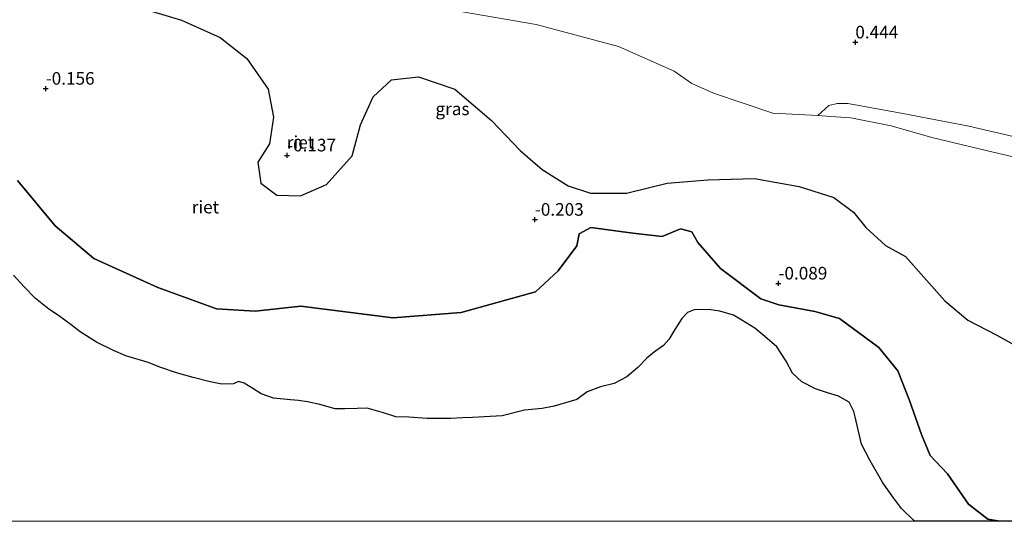
# Model space of a CAD drawing. Units: metres. Extents: x 195067 to 197147, y 518749 to 519328.
# Drawn here: x 196121 to 196316, y 518750 to 518850 of the extents above; entities that cross this region are included whole.
import ezdxf
from ezdxf.enums import TextEntityAlignment as Align

# ---------------------------------------------------------------- set-up
doc = ezdxf.new("R2010")
doc.units = ezdxf.units.M
doc.layers.get('0').update_dxf_attribs({"lineweight": 25})
for name, color, linetype, lineweight in [('B-ME-GW-HOOGTEPUNT-S-B1', 10, 'Continuous', 25), ('B-ME-GW-KRUINLIJN-L-B1', 93, 'Continuous', 18), ('B-ME-GW-TEENLIJN-L-B1', 93, 'Continuous', 18), ('B-ME-IE-GRASLAND-GV-B6', 93, 'Continuous', 18), ('B-ME-IE-GRONDWERKLIJN-GROND_INGERICHT-GV-B6', 253, 'Continuous', 18), ('B-ME-IE-RIET-GV-B6', 10, 'Continuous', 25), ('B-ME-OB-WATERLIJN-L-B1', 133, 'OB-WATERLIJN', 18), ('B-ME-OG-WATER-GV-B6', 153, 'Continuous', 18)]:
    doc.layers.add(name, color=color, linetype=linetype, lineweight=lineweight)
doc.styles.add('NLCS-ISO', font='NLCS-ISO.TTF')
doc.linetypes.add('OB-WATERLIJN', pattern='A,10,[32,NLCS.SHX,S=2,R=0,X=0,Y=0],-12', length=22)

# ---------------------------------------------------------------- blocks, each defined once
blk = doc.blocks.new('hoogtepunt')
for p, q in [((-0.5, 0), (0.5, 0)), ((0, 0.5), (0, -0.5))]:
    blk.add_line(p, q)

msp = doc.modelspace()

# ---------------------------------------------------------------- linework, layer by layer
at = {"layer": 'B-ME-GW-KRUINLIJN-L-B1'}
msp.add_polyline3d([(196279.223, 518830.533, 0.68), (196281.3632, 518832.5241, 0.7446), (196283.0408, 518832.9735, 0.7446), (196285.1611, 518832.9418, 0.7446), (196295.7603, 518831.0348, 0.8254), (196309.176, 518828.4338, 0.7749), (196324.7714, 518824.8188, 0.7244), (196340.788, 518821.3874, 0.7497), (196355.9088, 518818.7488, 0.8002), (196376.1995, 518815.9906, 0.7532)], dxfattribs=at)
at = {"layer": 'B-ME-GW-TEENLIJN-L-B1'}
msp.add_polyline3d([(196374.721, 518811.014, 0.294), (196364.166, 518813.167, 0.282), (196353.542, 518815.383, 0.245), (196348.266, 518816.013, 0.251), (196343.018, 518817.114, 0.257), (196335.026, 518818.353, 0.245), (196314.015, 518823.304, 0.331), (196301.843, 518826.184, 0.269), (196293.733, 518828.523, 0.41), (196285.753, 518830.107, 0.465), (196281.797, 518830.335, 0.618), (196279.223, 518830.533, 0.68)], dxfattribs=at)
at = {"layer": 'B-ME-IE-GRASLAND-GV-B6'}
for points in [[(196118.8022, 518875.2957, 0.3769), (196122.7203, 518872.5739, 0.4549), (196126.5471, 518870.17, 0.5459), (196131.4214, 518868.1444, 0.5589), (196150.4552, 518862.227, 0.4159), (196176.6522, 518856.6974, 0.4324), (196223.289, 518848.6421, 0.4164), (196239.6259, 518844.2783, 0.4804), (196250.679, 518839.35, 0.4004), (196254.2017, 518836.9318, 0.4804), (196258.4575, 518835.0058, 0.4804), (196270.2311, 518831.0422, 0.4804), (196279.223, 518830.533, 0.68), (196281.797, 518830.335, 0.618), (196285.753, 518830.107, 0.465), (196293.733, 518828.523, 0.41), (196301.843, 518826.184, 0.269), (196314.015, 518823.304, 0.331), (196335.026, 518818.353, 0.245)], [(196321.2994, 518783.3382, 0.3782), (196314.7397, 518786.9453, 0.3782), (196308.9919, 518789.8999, 0.3782), (196304.4433, 518793.7838, 0.3782), (196296.5866, 518802.5746, 0.3782), (196292.6211, 518804.7835, 0.3782), (196288.7319, 518808.3298, 0.3782), (196286.2472, 518811.3429, 0.3782), (196282.3506, 518814.2745, 0.3782), (196275.4651, 518816.4753, 0.3782), (196266.6225, 518818.048, 0.3782), (196257.3763, 518817.8004, 0.3782), (196249.2928, 518817.1315, 0.3782), (196241.2035, 518815.1466, 0.2959), (196234.0476, 518815.1606, 0.2959), (196229.6087, 518816.6044, 0.2959), (196224.4639, 518819.8388, 0.2959), (196220.0866, 518823.5872, 0.2959), (196214.416, 518829.5628, 0.2959), (196207.094, 518835.782, 0.2959), (196199.9131, 518838.2628, 0.2959), (196194.5419, 518837.6666, 0.2959), (196190.8903, 518834.2789, 0.2959), (196188.3667, 518828.7008, 0.2959), (196186.7214, 518822.5704, 0.2959), (196181.6099, 518816.8818, 0.2959), (196176.4892, 518814.6063, 0.2959), (196171.7557, 518814.7674, 0.2959), (196168.6076, 518817.1505, 0.2959), (196167.9622, 518821.2867, 0.2959), (196170.3137, 518824.932, 0.2959), (196171.1226, 518830.2175, 0.2959), (196170.0232, 518835.7809, 0.2959), (196165.8033, 518841.8456, 0.2236), (196160.5364, 518846.0545, 0.2236), (196152.8042, 518849.5029, 0.1514), (196143.74, 518852.1845, 0.1514)]]:
    msp.add_polyline3d(points, dxfattribs=at)
at = {"layer": 'B-ME-IE-GRONDWERKLIJN-GROND_INGERICHT-GV-B6'}
for points in [[(196376.1995, 518815.9906, 0.7532), (196355.9088, 518818.7488, 0.8002), (196340.788, 518821.3874, 0.7497), (196324.7714, 518824.8188, 0.7244), (196309.176, 518828.4338, 0.7749), (196295.7603, 518831.0348, 0.8254), (196285.1611, 518832.9418, 0.7446), (196283.0408, 518832.9735, 0.7446), (196281.3632, 518832.5241, 0.7446), (196279.223, 518830.533, 0.68), (196270.2311, 518831.0422, 0.4804), (196258.4575, 518835.0058, 0.4804), (196254.2017, 518836.9318, 0.4804), (196250.679, 518839.35, 0.4004), (196239.6259, 518844.2783, 0.4804), (196223.289, 518848.6421, 0.4164), (196176.6522, 518856.6974, 0.4324), (196150.4552, 518862.227, 0.4159), (196131.4214, 518868.1444, 0.5589), (196126.5471, 518870.17, 0.5459), (196122.7203, 518872.5739, 0.4549), (196118.8022, 518875.2957, 0.3769)], [(196376.1995, 518815.9906, 0.7532), (196374.721, 518811.014, 0.294), (196364.166, 518813.167, 0.282), (196353.542, 518815.383, 0.245), (196348.266, 518816.013, 0.251), (196343.018, 518817.114, 0.257), (196335.026, 518818.353, 0.245), (196314.015, 518823.304, 0.331), (196301.843, 518826.184, 0.269), (196293.733, 518828.523, 0.41), (196285.753, 518830.107, 0.465), (196281.797, 518830.335, 0.618), (196279.223, 518830.533, 0.68), (196281.3632, 518832.5241, 0.7446), (196283.0408, 518832.9735, 0.7446), (196285.1611, 518832.9418, 0.7446), (196295.7603, 518831.0348, 0.8254), (196309.176, 518828.4338, 0.7749), (196324.7714, 518824.8188, 0.7244), (196340.788, 518821.3874, 0.7497), (196355.9088, 518818.7488, 0.8002), (196376.1995, 518815.9906, 0.7532)]]:
    msp.add_polyline3d(points, dxfattribs=at)
at = {"layer": 'B-ME-IE-RIET-GV-B6'}
for points in [[(196143.74, 518852.1845, 0.1514), (196152.8042, 518849.5029, 0.1514), (196160.5364, 518846.0545, 0.2236), (196165.8033, 518841.8456, 0.2236), (196170.0232, 518835.7809, 0.2959), (196171.1226, 518830.2175, 0.2959), (196170.3137, 518824.932, 0.2959), (196167.9622, 518821.2867, 0.2959), (196168.6076, 518817.1505, 0.2959), (196171.7557, 518814.7674, 0.2959), (196176.4892, 518814.6063, 0.2959), (196181.6099, 518816.8818, 0.2959), (196186.7214, 518822.5704, 0.2959), (196188.3667, 518828.7008, 0.2959), (196190.8903, 518834.2789, 0.2959), (196194.5419, 518837.6666, 0.2959), (196199.9131, 518838.2628, 0.2959), (196207.094, 518835.782, 0.2959), (196214.416, 518829.5628, 0.2959), (196220.0866, 518823.5872, 0.2959), (196224.4639, 518819.8388, 0.2959), (196229.6087, 518816.6044, 0.2959), (196234.0476, 518815.1606, 0.2959), (196241.2035, 518815.1466, 0.2959), (196249.2928, 518817.1315, 0.3782), (196257.3763, 518817.8004, 0.3782), (196266.6225, 518818.048, 0.3782), (196275.4651, 518816.4753, 0.3782), (196282.3506, 518814.2745, 0.3782), (196286.2472, 518811.3429, 0.3782), (196288.7319, 518808.3298, 0.3782), (196292.6211, 518804.7835, 0.3782), (196296.5866, 518802.5746, 0.3782), (196304.4433, 518793.7838, 0.3782), (196308.9919, 518789.8999, 0.3782), (196314.7397, 518786.9453, 0.3782), (196321.2994, 518783.3382, 0.3782)], [(196143.74, 518852.1845, 0.1514), (196152.8042, 518849.5029, 0.1514), (196160.5364, 518846.0545, 0.2236), (196165.8033, 518841.8456, 0.2236), (196170.0232, 518835.7809, 0.2959), (196171.1226, 518830.2175, 0.2959), (196170.3137, 518824.932, 0.2959), (196167.9622, 518821.2867, 0.2959), (196168.6076, 518817.1505, 0.2959), (196171.7557, 518814.7674, 0.2959), (196176.4892, 518814.6063, 0.2959), (196181.6099, 518816.8818, 0.2959), (196186.7214, 518822.5704, 0.2959), (196188.3667, 518828.7008, 0.2959), (196190.8903, 518834.2789, 0.2959), (196194.5419, 518837.6666, 0.2959), (196199.9131, 518838.2628, 0.2959), (196207.094, 518835.782, 0.2959), (196214.416, 518829.5628, 0.2959), (196220.0866, 518823.5872, 0.2959), (196224.4639, 518819.8388, 0.2959), (196229.6087, 518816.6044, 0.2959), (196234.0476, 518815.1606, 0.2959), (196241.2035, 518815.1466, 0.2959), (196249.2928, 518817.1315, 0.3782), (196257.3763, 518817.8004, 0.3782), (196266.6225, 518818.048, 0.3782), (196275.4651, 518816.4753, 0.3782), (196282.3506, 518814.2745, 0.3782), (196286.2472, 518811.3429, 0.3782), (196288.7319, 518808.3298, 0.3782), (196292.6211, 518804.7835, 0.3782), (196296.5866, 518802.5746, 0.3782), (196304.4433, 518793.7838, 0.3782), (196308.9919, 518789.8999, 0.3782), (196314.7397, 518786.9453, 0.3782), (196321.2994, 518783.3382, 0.3782)], [(196315.34546, 518750, -0.1795), (196312.973, 518750.398, -0.1795), (196309.113, 518753.375, -0.1795), (196304.947, 518759.414, -0.1795), (196301.529, 518763.096, -0.1795), (196299.781, 518767.208, -0.1795), (196297.369, 518773.97, -0.1795), (196295.113, 518779.894, -0.1795), (196291.294, 518784.524, -0.1795), (196283.474, 518790.269, -0.1795), (196278.569, 518791.683, -0.1795), (196271.44, 518792.946, -0.1795), (196267.858, 518794.138, -0.1795), (196259.856, 518800.212, -0.1795), (196255.343, 518805.321, -0.1795), (196254.144, 518807.49, -0.1795), (196251.927, 518808.05, -0.1795), (196248.276, 518806.526, -0.1795), (196242.437, 518807.179, -0.1795), (196234.094, 518808.356, -0.1795), (196231.819, 518807.069, -0.1795), (196231.337, 518804.711, -0.1795), (196227.599, 518799.722, -0.1795), (196223.141, 518795.537, -0.1795), (196208.394, 518791.423, -0.1795), (196194.775, 518790.395, -0.1795), (196176.523, 518792.685, -0.1795), (196167.473, 518791.688, -0.1795), (196159.808, 518792.193, -0.1795), (196148.133, 518796.393, -0.1795), (196135.452, 518802.191, -0.1795), (196127.723, 518808.663, -0.1795), (196120.252, 518817.677, -0.1795)], [(196120.252, 518817.677, -0.1795), (196127.723, 518808.663, -0.1795), (196135.452, 518802.191, -0.1795), (196148.133, 518796.393, -0.1795), (196159.808, 518792.193, -0.1795), (196167.473, 518791.688, -0.1795), (196176.523, 518792.685, -0.1795), (196194.775, 518790.395, -0.1795), (196208.394, 518791.423, -0.1795), (196223.141, 518795.537, -0.1795), (196227.599, 518799.722, -0.1795), (196231.337, 518804.711, -0.1795), (196231.819, 518807.069, -0.1795), (196234.094, 518808.356, -0.1795), (196242.437, 518807.179, -0.1795), (196248.276, 518806.526, -0.1795), (196251.927, 518808.05, -0.1795), (196254.144, 518807.49, -0.1795), (196255.343, 518805.321, -0.1795), (196259.856, 518800.212, -0.1795), (196267.858, 518794.138, -0.1795), (196271.44, 518792.946, -0.1795), (196278.569, 518791.683, -0.1795), (196283.474, 518790.269, -0.1795), (196291.294, 518784.524, -0.1795), (196295.113, 518779.894, -0.1795), (196297.369, 518773.97, -0.1795), (196299.781, 518767.208, -0.1795), (196301.529, 518763.096, -0.1795), (196304.947, 518759.414, -0.1795), (196309.113, 518753.375, -0.1795), (196312.973, 518750.398, -0.1795), (196315.34546, 518750, -0.1795), (196298.43065, 518750, -0.1795)], [(196315.34546, 518750, -0.1795), (196312.973, 518750.398, -0.1795), (196309.113, 518753.375, -0.1795), (196304.947, 518759.414, -0.1795), (196301.529, 518763.096, -0.1795), (196299.781, 518767.208, -0.1795), (196297.369, 518773.97, -0.1795), (196295.113, 518779.894, -0.1795), (196291.294, 518784.524, -0.1795), (196283.474, 518790.269, -0.1795), (196278.569, 518791.683, -0.1795), (196271.44, 518792.946, -0.1795), (196267.858, 518794.138, -0.1795), (196259.856, 518800.212, -0.1795), (196255.343, 518805.321, -0.1795), (196254.144, 518807.49, -0.1795), (196251.927, 518808.05, -0.1795), (196248.276, 518806.526, -0.1795), (196242.437, 518807.179, -0.1795), (196234.094, 518808.356, -0.1795), (196231.819, 518807.069, -0.1795), (196231.337, 518804.711, -0.1795), (196227.599, 518799.722, -0.1795), (196223.141, 518795.537, -0.1795), (196208.394, 518791.423, -0.1795), (196194.775, 518790.395, -0.1795), (196176.523, 518792.685, -0.1795), (196167.473, 518791.688, -0.1795), (196159.808, 518792.193, -0.1795), (196148.133, 518796.393, -0.1795), (196135.452, 518802.191, -0.1795), (196127.723, 518808.663, -0.1795), (196120.252, 518817.677, -0.1795)], [(196120.252, 518817.677, -0.1795), (196127.723, 518808.663, -0.1795), (196135.452, 518802.191, -0.1795), (196148.133, 518796.393, -0.1795), (196159.808, 518792.193, -0.1795), (196167.473, 518791.688, -0.1795), (196176.523, 518792.685, -0.1795), (196194.775, 518790.395, -0.1795), (196208.394, 518791.423, -0.1795), (196223.141, 518795.537, -0.1795), (196227.599, 518799.722, -0.1795), (196231.337, 518804.711, -0.1795), (196231.819, 518807.069, -0.1795), (196234.094, 518808.356, -0.1795), (196242.437, 518807.179, -0.1795), (196248.276, 518806.526, -0.1795), (196251.927, 518808.05, -0.1795), (196254.144, 518807.49, -0.1795), (196255.343, 518805.321, -0.1795), (196259.856, 518800.212, -0.1795), (196267.858, 518794.138, -0.1795), (196271.44, 518792.946, -0.1795), (196278.569, 518791.683, -0.1795), (196283.474, 518790.269, -0.1795), (196291.294, 518784.524, -0.1795), (196295.113, 518779.894, -0.1795), (196297.369, 518773.97, -0.1795), (196299.781, 518767.208, -0.1795), (196301.529, 518763.096, -0.1795), (196304.947, 518759.414, -0.1795), (196309.113, 518753.375, -0.1795), (196312.973, 518750.398, -0.1795), (196315.34546, 518750, -0.1795), (196298.43065, 518750, -0.1795)], [(196298.43065, 518750, -0.1795), (196298.2327, 518750.1269, -0.1795), (196295.779, 518752.5159, -0.1795), (196294.2478, 518754.6864, -0.1795), (196292.1117, 518757.6406, -0.1795), (196289.4907, 518762.1055, -0.1795), (196287.8961, 518765.3361, -0.1795), (196286.616, 518770.7286, -0.1795), (196286.3532, 518771.804, -0.1795), (196285.3846, 518773.6584, -0.1795), (196283.3128, 518774.8381, -0.1795), (196281.0845, 518775.5273, -0.1795), (196278.7501, 518776.3004, -0.1795), (196276.0379, 518777.7188, -0.1795), (196274.1673, 518779.376, -0.1795), (196272.8824, 518781.8048, -0.1795), (196271.0239, 518784.6363, -0.1795), (196268.6964, 518786.7156, -0.1795), (196266.6804, 518788.3377, -0.1795), (196264.1225, 518789.9383, -0.1795), (196262.4556, 518790.8992, -0.1795), (196259.7368, 518791.7451, -0.1795), (196257.5095, 518792.0382, -0.1795), (196254.6504, 518791.9834, -0.1795), (196253.3364, 518791.447, -0.1795), (196252.1799, 518790.2713, -0.1795), (196250.8296, 518788.0607, -0.1795), (196249.6166, 518786.0904, -0.1795), (196248.562, 518784.9334, -0.1795), (196246.779, 518783.6447, -0.1795), (196245.2145, 518782.3941, -0.1795), (196243.4536, 518780.5487, -0.1795), (196241.2526, 518778.7006, -0.1795), (196238.7224, 518777.3823, -0.1795), (196236.0067, 518776.6729, -0.1795), (196233.3899, 518775.6886, -0.1795), (196231.322, 518774.1833, -0.1795), (196226.8269, 518772.831, -0.1795), (196224.4371, 518772.4133, -0.1795), (196220.914, 518772.0828, -0.1795), (196216.5268, 518770.9695, -0.1795), (196212.9269, 518770.724, -0.1795), (196210.6268, 518770.6327, -0.1795), (196208.6485, 518770.5688, -0.1795), (196206.3074, 518770.4025, -0.1795), (196201.6129, 518770.3776, -0.1795), (196197.978, 518770.6442, -0.1795), (196195.4207, 518770.7482, -0.1795), (196192.9527, 518771.56, -0.1795), (196189.7341, 518772.43, -0.1795), (196187.7394, 518772.4095, -0.1795), (196185.2623, 518772.3406, -0.1795), (196183.3396, 518772.3523, -0.1795), (196180.3279, 518773.1865, -0.1795), (196177.885, 518773.7352, -0.1795), (196176.0708, 518773.9713, -0.1795), (196174.4658, 518774.1131, -0.1795), (196171.0782, 518774.4335, -0.1795), (196168.6806, 518775.3214, -0.1795), (196167.0254, 518776.3562, -0.1795), (196165.31, 518777.4327, -0.1795), (196164.1381, 518777.753, -0.1795), (196163.1294, 518777.2874, -0.1795), (196160.8282, 518777.2254, -0.1795), (196158.5364, 518777.6627, -0.1795), (196155.1274, 518778.5252, -0.1795), (196151.8173, 518779.4797, -0.1795), (196148.7529, 518780.5319, -0.1795), (196146.2193, 518781.5172, -0.1795), (196141.7802, 518782.823, -0.1795), (196139.312, 518783.9345, -0.1795), (196135.9687, 518785.5292, -0.1795), (196132.6805, 518787.5998, -0.1795), (196130.9278, 518789.0258, -0.1795), (196128.3786, 518790.8681, -0.1795), (196126.5218, 518792.095, -0.1795), (196123.8324, 518794.252, -0.1795), (196121.5407, 518796.6287, -0.1795), (196119.4796, 518798.8741, -0.1795)], [(196298.43065, 518750, -0.1795), (196298.2327, 518750.1269, -0.1795), (196295.779, 518752.5159, -0.1795), (196294.2478, 518754.6864, -0.1795), (196292.1117, 518757.6406, -0.1795), (196289.4907, 518762.1055, -0.1795), (196287.8961, 518765.3361, -0.1795), (196286.616, 518770.7286, -0.1795), (196286.3532, 518771.804, -0.1795), (196285.3846, 518773.6584, -0.1795), (196283.3128, 518774.8381, -0.1795), (196281.0845, 518775.5273, -0.1795), (196278.7501, 518776.3004, -0.1795), (196276.0379, 518777.7188, -0.1795), (196274.1673, 518779.376, -0.1795), (196272.8824, 518781.8048, -0.1795), (196271.0239, 518784.6363, -0.1795), (196268.6964, 518786.7156, -0.1795), (196266.6804, 518788.3377, -0.1795), (196264.1225, 518789.9383, -0.1795), (196262.4556, 518790.8992, -0.1795), (196259.7368, 518791.7451, -0.1795), (196257.5095, 518792.0382, -0.1795), (196254.6504, 518791.9834, -0.1795), (196253.3364, 518791.447, -0.1795), (196252.1799, 518790.2713, -0.1795), (196250.8296, 518788.0607, -0.1795), (196249.6166, 518786.0904, -0.1795), (196248.562, 518784.9334, -0.1795), (196246.779, 518783.6447, -0.1795), (196245.2145, 518782.3941, -0.1795), (196243.4536, 518780.5487, -0.1795), (196241.2526, 518778.7006, -0.1795), (196238.7224, 518777.3823, -0.1795), (196236.0067, 518776.6729, -0.1795), (196233.3899, 518775.6886, -0.1795), (196231.322, 518774.1833, -0.1795), (196226.8269, 518772.831, -0.1795), (196224.4371, 518772.4133, -0.1795), (196220.914, 518772.0828, -0.1795), (196216.5268, 518770.9695, -0.1795), (196212.9269, 518770.724, -0.1795), (196210.6268, 518770.6327, -0.1795), (196208.6485, 518770.5688, -0.1795), (196206.3074, 518770.4025, -0.1795), (196201.6129, 518770.3776, -0.1795), (196197.978, 518770.6442, -0.1795), (196195.4207, 518770.7482, -0.1795), (196192.9527, 518771.56, -0.1795), (196189.7341, 518772.43, -0.1795), (196187.7394, 518772.4095, -0.1795), (196185.2623, 518772.3406, -0.1795), (196183.3396, 518772.3523, -0.1795), (196180.3279, 518773.1865, -0.1795), (196177.885, 518773.7352, -0.1795), (196176.0708, 518773.9713, -0.1795), (196174.4658, 518774.1131, -0.1795), (196171.0782, 518774.4335, -0.1795), (196168.6806, 518775.3214, -0.1795), (196167.0254, 518776.3562, -0.1795), (196165.31, 518777.4327, -0.1795), (196164.1381, 518777.753, -0.1795), (196163.1294, 518777.2874, -0.1795), (196160.8282, 518777.2254, -0.1795), (196158.5364, 518777.6627, -0.1795), (196155.1274, 518778.5252, -0.1795), (196151.8173, 518779.4797, -0.1795), (196148.7529, 518780.5319, -0.1795), (196146.2193, 518781.5172, -0.1795), (196141.7802, 518782.823, -0.1795), (196139.312, 518783.9345, -0.1795), (196135.9687, 518785.5292, -0.1795), (196132.6805, 518787.5998, -0.1795), (196130.9278, 518789.0258, -0.1795), (196128.3786, 518790.8681, -0.1795), (196126.5218, 518792.095, -0.1795), (196123.8324, 518794.252, -0.1795), (196121.5407, 518796.6287, -0.1795), (196119.4796, 518798.8741, -0.1795)], [(196356.59719, 518750, 0.04095), (196315.34546, 518750, -0.1795)], [(196356.59719, 518750, 0.04095), (196315.34546, 518750, -0.1795)]]:
    msp.add_polyline3d(points, dxfattribs=at)
at = {"layer": 'B-ME-OB-WATERLIJN-L-B1'}
msp.add_polyline3d([(196315.34546, 518750, -0.1795), (196312.973, 518750.398, -0.1795), (196309.113, 518753.375, -0.1795), (196304.947, 518759.414, -0.1795), (196301.529, 518763.096, -0.1795), (196299.781, 518767.208, -0.1795), (196297.369, 518773.97, -0.1795), (196295.113, 518779.894, -0.1795), (196291.294, 518784.524, -0.1795), (196283.474, 518790.269, -0.1795), (196278.569, 518791.683, -0.1795), (196271.44, 518792.946, -0.1795), (196267.858, 518794.138, -0.1795), (196259.856, 518800.212, -0.1795), (196255.343, 518805.321, -0.1795), (196254.144, 518807.49, -0.1795), (196251.927, 518808.05, -0.1795), (196248.276, 518806.526, -0.1795), (196242.437, 518807.179, -0.1795), (196234.094, 518808.356, -0.1795), (196231.819, 518807.069, -0.1795), (196231.337, 518804.711, -0.1795), (196227.599, 518799.722, -0.1795), (196223.141, 518795.537, -0.1795), (196208.394, 518791.423, -0.1795), (196194.775, 518790.395, -0.1795), (196176.523, 518792.685, -0.1795), (196167.473, 518791.688, -0.1795), (196159.808, 518792.193, -0.1795), (196148.133, 518796.393, -0.1795), (196135.452, 518802.191, -0.1795), (196127.723, 518808.663, -0.1795), (196120.252, 518817.677, -0.1795)], dxfattribs=at)
msp.add_polyline3d([(196315.34546, 518750, -0.1795), (196312.973, 518750.398, -0.1795), (196309.113, 518753.375, -0.1795), (196304.947, 518759.414, -0.1795), (196301.529, 518763.096, -0.1795), (196299.781, 518767.208, -0.1795), (196297.369, 518773.97, -0.1795), (196295.113, 518779.894, -0.1795), (196291.294, 518784.524, -0.1795), (196283.474, 518790.269, -0.1795), (196278.569, 518791.683, -0.1795), (196271.44, 518792.946, -0.1795), (196267.858, 518794.138, -0.1795), (196259.856, 518800.212, -0.1795), (196255.343, 518805.321, -0.1795), (196254.144, 518807.49, -0.1795), (196251.927, 518808.05, -0.1795), (196248.276, 518806.526, -0.1795), (196242.437, 518807.179, -0.1795), (196234.094, 518808.356, -0.1795), (196231.819, 518807.069, -0.1795), (196231.337, 518804.711, -0.1795), (196227.599, 518799.722, -0.1795), (196223.141, 518795.537, -0.1795), (196208.394, 518791.423, -0.1795), (196194.775, 518790.395, -0.1795), (196176.523, 518792.685, -0.1795), (196167.473, 518791.688, -0.1795), (196159.808, 518792.193, -0.1795), (196148.133, 518796.393, -0.1795), (196135.452, 518802.191, -0.1795), (196127.723, 518808.663, -0.1795), (196120.252, 518817.677, -0.1795)], dxfattribs=at)
at = {"layer": 'B-ME-OG-WATER-GV-B6'}
msp.add_polyline3d([(196119.4796, 518798.8741, -0.1795), (196121.5407, 518796.6287, -0.1795), (196123.8324, 518794.252, -0.1795), (196126.5218, 518792.095, -0.1795), (196128.3786, 518790.8681, -0.1795), (196130.9278, 518789.0258, -0.1795), (196132.6805, 518787.5998, -0.1795), (196135.9687, 518785.5292, -0.1795), (196139.312, 518783.9345, -0.1795), (196141.7802, 518782.823, -0.1795), (196146.2193, 518781.5172, -0.1795), (196148.7529, 518780.5319, -0.1795), (196151.8173, 518779.4797, -0.1795), (196155.1274, 518778.5252, -0.1795), (196158.5364, 518777.6627, -0.1795), (196160.8282, 518777.2254, -0.1795), (196163.1294, 518777.2874, -0.1795), (196164.1381, 518777.753, -0.1795), (196165.31, 518777.4327, -0.1795), (196167.0254, 518776.3562, -0.1795), (196168.6806, 518775.3214, -0.1795), (196171.0782, 518774.4335, -0.1795), (196174.4658, 518774.1131, -0.1795), (196176.0708, 518773.9713, -0.1795), (196177.885, 518773.7352, -0.1795), (196180.3279, 518773.1865, -0.1795), (196183.3396, 518772.3523, -0.1795), (196185.2623, 518772.3406, -0.1795), (196187.7394, 518772.4095, -0.1795), (196189.7341, 518772.43, -0.1795), (196192.9527, 518771.56, -0.1795), (196195.4207, 518770.7482, -0.1795), (196197.978, 518770.6442, -0.1795), (196201.6129, 518770.3776, -0.1795), (196206.3074, 518770.4025, -0.1795), (196208.6485, 518770.5688, -0.1795), (196210.6268, 518770.6327, -0.1795), (196212.9269, 518770.724, -0.1795), (196216.5268, 518770.9695, -0.1795), (196220.914, 518772.0828, -0.1795), (196224.4371, 518772.4133, -0.1795), (196226.8269, 518772.831, -0.1795), (196231.322, 518774.1833, -0.1795), (196233.3899, 518775.6886, -0.1795), (196236.0067, 518776.6729, -0.1795), (196238.7224, 518777.3823, -0.1795), (196241.2526, 518778.7006, -0.1795), (196243.4536, 518780.5487, -0.1795), (196245.2145, 518782.3941, -0.1795), (196246.779, 518783.6447, -0.1795), (196248.562, 518784.9334, -0.1795), (196249.6166, 518786.0904, -0.1795), (196250.8296, 518788.0607, -0.1795), (196252.1799, 518790.2713, -0.1795), (196253.3364, 518791.447, -0.1795), (196254.6504, 518791.9834, -0.1795), (196257.5095, 518792.0382, -0.1795), (196259.7368, 518791.7451, -0.1795), (196262.4556, 518790.8992, -0.1795), (196264.1225, 518789.9383, -0.1795), (196266.6804, 518788.3377, -0.1795), (196268.6964, 518786.7156, -0.1795), (196271.0239, 518784.6363, -0.1795), (196272.8824, 518781.8048, -0.1795), (196274.1673, 518779.376, -0.1795), (196276.0379, 518777.7188, -0.1795), (196278.7501, 518776.3004, -0.1795), (196281.0845, 518775.5273, -0.1795), (196283.3128, 518774.8381, -0.1795), (196285.3846, 518773.6584, -0.1795), (196286.3532, 518771.804, -0.1795), (196286.616, 518770.7286, -0.1795), (196287.8961, 518765.3361, -0.1795), (196289.4907, 518762.1055, -0.1795), (196292.1117, 518757.6406, -0.1795), (196294.2478, 518754.6864, -0.1795), (196295.779, 518752.5159, -0.1795), (196298.2327, 518750.1269, -0.1795), (196298.43065, 518750, -0.1795), (195963.2477, 518750, -0.1795)], dxfattribs=at)
msp.add_polyline3d([(196119.4796, 518798.8741, -0.1795), (196121.5407, 518796.6287, -0.1795), (196123.8324, 518794.252, -0.1795), (196126.5218, 518792.095, -0.1795), (196128.3786, 518790.8681, -0.1795), (196130.9278, 518789.0258, -0.1795), (196132.6805, 518787.5998, -0.1795), (196135.9687, 518785.5292, -0.1795), (196139.312, 518783.9345, -0.1795), (196141.7802, 518782.823, -0.1795), (196146.2193, 518781.5172, -0.1795), (196148.7529, 518780.5319, -0.1795), (196151.8173, 518779.4797, -0.1795), (196155.1274, 518778.5252, -0.1795), (196158.5364, 518777.6627, -0.1795), (196160.8282, 518777.2254, -0.1795), (196163.1294, 518777.2874, -0.1795), (196164.1381, 518777.753, -0.1795), (196165.31, 518777.4327, -0.1795), (196167.0254, 518776.3562, -0.1795), (196168.6806, 518775.3214, -0.1795), (196171.0782, 518774.4335, -0.1795), (196174.4658, 518774.1131, -0.1795), (196176.0708, 518773.9713, -0.1795), (196177.885, 518773.7352, -0.1795), (196180.3279, 518773.1865, -0.1795), (196183.3396, 518772.3523, -0.1795), (196185.2623, 518772.3406, -0.1795), (196187.7394, 518772.4095, -0.1795), (196189.7341, 518772.43, -0.1795), (196192.9527, 518771.56, -0.1795), (196195.4207, 518770.7482, -0.1795), (196197.978, 518770.6442, -0.1795), (196201.6129, 518770.3776, -0.1795), (196206.3074, 518770.4025, -0.1795), (196208.6485, 518770.5688, -0.1795), (196210.6268, 518770.6327, -0.1795), (196212.9269, 518770.724, -0.1795), (196216.5268, 518770.9695, -0.1795), (196220.914, 518772.0828, -0.1795), (196224.4371, 518772.4133, -0.1795), (196226.8269, 518772.831, -0.1795), (196231.322, 518774.1833, -0.1795), (196233.3899, 518775.6886, -0.1795), (196236.0067, 518776.6729, -0.1795), (196238.7224, 518777.3823, -0.1795), (196241.2526, 518778.7006, -0.1795), (196243.4536, 518780.5487, -0.1795), (196245.2145, 518782.3941, -0.1795), (196246.779, 518783.6447, -0.1795), (196248.562, 518784.9334, -0.1795), (196249.6166, 518786.0904, -0.1795), (196250.8296, 518788.0607, -0.1795), (196252.1799, 518790.2713, -0.1795), (196253.3364, 518791.447, -0.1795), (196254.6504, 518791.9834, -0.1795), (196257.5095, 518792.0382, -0.1795), (196259.7368, 518791.7451, -0.1795), (196262.4556, 518790.8992, -0.1795), (196264.1225, 518789.9383, -0.1795), (196266.6804, 518788.3377, -0.1795), (196268.6964, 518786.7156, -0.1795), (196271.0239, 518784.6363, -0.1795), (196272.8824, 518781.8048, -0.1795), (196274.1673, 518779.376, -0.1795), (196276.0379, 518777.7188, -0.1795), (196278.7501, 518776.3004, -0.1795), (196281.0845, 518775.5273, -0.1795), (196283.3128, 518774.8381, -0.1795), (196285.3846, 518773.6584, -0.1795), (196286.3532, 518771.804, -0.1795), (196286.616, 518770.7286, -0.1795), (196287.8961, 518765.3361, -0.1795), (196289.4907, 518762.1055, -0.1795), (196292.1117, 518757.6406, -0.1795), (196294.2478, 518754.6864, -0.1795), (196295.779, 518752.5159, -0.1795), (196298.2327, 518750.1269, -0.1795), (196298.43065, 518750, -0.1795), (195963.2477, 518750, -0.1795)], dxfattribs=at)

# ---------------------------------------------------------------- block references
at = {"layer": 'B-ME-GW-HOOGTEPUNT-S-B1', "rotation": 90}
for p in [(196286.641, 518845.086, 0.4436), (196286.641, 518845.086, 0.4436), (196125.876, 518835.899, -0.156), (196125.876, 518835.899, -0.156), (196173.811, 518822.651, -0.137), (196173.811, 518822.651, -0.137), (196223.004, 518809.886, -0.203), (196223.004, 518809.886, -0.203), (196271.379, 518797.223, -0.089), (196271.379, 518797.223, -0.089)]:
    msp.add_blockref('hoogtepunt', p, dxfattribs=at)

# ---------------------------------------------------------------- texts
at = {"layer": 'B-ME-GW-HOOGTEPUNT-S-B1', "ltscale": 0.2, "style": 'NLCS-ISO'}
for s, p in [('0.444', (196286.641, 518845.086, 0.4436)), ('0.444', (196286.641, 518845.086, 0.4436)), ('-0.156', (196125.876, 518835.899, -0.156)), ('-0.156', (196125.876, 518835.899, -0.156)), ('-0.137', (196173.811, 518822.651, -0.137)), ('-0.137', (196173.811, 518822.651, -0.137)), ('-0.203', (196223.004, 518809.886, -0.203)), ('-0.203', (196223.004, 518809.886, -0.203)), ('-0.089', (196271.379, 518797.223, -0.089)), ('-0.089', (196271.379, 518797.223, -0.089))]:
    msp.add_text(s, height=2.5, dxfattribs=at).set_placement(p, align=Align.BOTTOM_LEFT)
at = {"layer": 'B-ME-IE-GRASLAND-GV-B6', "ltscale": 0.2, "style": 'NLCS-ISO'}
msp.add_text('gras', height=2.5, dxfattribs=at).set_placement((196206.6408, 518831.8815), align=Align.MIDDLE_CENTER)
at = {"layer": 'B-ME-IE-RIET-GV-B6', "ltscale": 0.2, "style": 'NLCS-ISO'}
for p in [(196176.46698, 518825.23672), (196176.46698, 518825.23672), (196157.58323, 518812.37832), (196157.58323, 518812.37832)]:
    msp.add_text('riet', height=2.5, dxfattribs=at).set_placement(p, align=Align.MIDDLE_CENTER)

doc.saveas('drawing.dxf')
